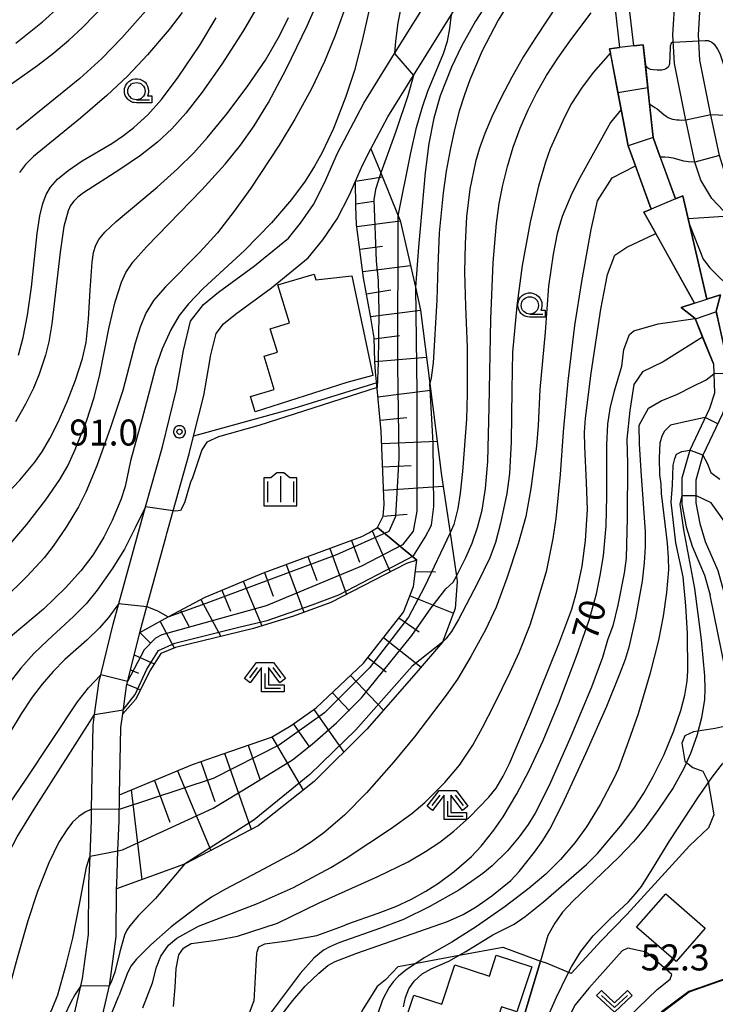
# Model space of a CAD drawing. Extents: x -22000 to -20000, y 99000 to 100500.
# Drawn here: x -21288 to -21188, y 99482 to 99624 of the extents above; entities that cross this region are included whole.
import ezdxf
from ezdxf.enums import TextEntityAlignment as Align

# ---------------------------------------------------------------- set-up
doc = ezdxf.new("R2010")
doc.units = 0
doc.header["$MEASUREMENT"] = 0
doc.layers.get('0').update_dxf_attribs({"color": 50, "linetype": 'CONTINUOUS'})
for name, color, linetype in [('2101000', 7, 'CONTINUOUS'), ('3001000', 6, 'CONTINUOUS'), ('3003000', 151, 'CONTINUOUS'), ('5101000', 4, 'CONTINUOUS'), ('6101110', 72, 'CONTINUOUS'), ('6101120', 112, 'CONTINUOUS'), ('6101990', 93, 'CONTINUOUS'), ('6110000', 232, 'CONTINUOUS'), ('6301000', 3, 'CONTINUOUS'), ('6313000', 90, 'CONTINUOUS'), ('6331000', 90, 'CONTINUOUS'), ('6333000', 90, 'CONTINUOUS'), ('6334000', 90, 'CONTINUOUS'), ('7101000', 20, 'CONTINUOUS'), ('7101001', 23, 'CONTINUOUS'), ('7102000', 40, 'CONTINUOUS'), ('7102001', 43, 'CONTINUOUS'), ('7312000', 6, 'CONTINUOUS'), ('CLIP_BOX', 4, 'CONTINUOUS')]:
    doc.layers.add(name, color=color, linetype=linetype)
doc.styles.add('Dm_Anotation', font='romans.shx', dxfattribs={"bigfont": 'pscdm.shx'})
doc.styles.get("Standard").update_dxf_attribs({"font": 'romans.shx', "bigfont": 'pscdm.shx'})

# ---------------------------------------------------------------- blocks, each defined once
blk = doc.blocks.new('731200')
at = {"linetype": 'Continuous'}
blk.add_circle((0, 0), 0.15, dxfattribs=at)
at = {"layer": 'CLIP_BOX'}
blk.add_lwpolyline([(0.034, 0.348), (-0.034, 0.348), (-0.102, 0.335), (-0.165, 0.309), (-0.222, 0.271), (-0.271, 0.222), (-0.309, 0.165), (-0.335, 0.102), (-0.348, 0.034), (-0.348, -0.034), (-0.335, -0.102), (-0.309, -0.165), (-0.271, -0.222), (-0.222, -0.271), (-0.165, -0.309), (-0.102, -0.335), (-0.034, -0.348), (0.034, -0.348), (0.102, -0.335), (0.165, -0.309), (0.222, -0.271), (0.271, -0.222), (0.309, -0.165), (0.335, -0.102), (0.348, -0.034), (0.348, 0.034), (0.335, 0.102), (0.309, 0.165), (0.271, 0.222), (0.222, 0.271), (0.165, 0.309), (0.102, 0.335)], close=True, dxfattribs=at)
at = {"linetype": 'Continuous'}
blk.add_attdef('ATT', text='', height=1.5, dxfattribs=at).set_placement((1.5, 0), align=Align.MIDDLE_LEFT)
blk = doc.blocks.new('633400')
at = {"linetype": 'Continuous', "flags": 128}
for points in [[(0, 0.75), (0, -0.75)], [(-0.75, 0.45), (-0.75, -0.75)], [(0.75, 0.45), (0.75, -0.75)]]:
    blk.add_lwpolyline(points, dxfattribs=at)
at = {"layer": 'CLIP_BOX', "flags": 128}
blk.add_lwpolyline([(-0.95, -0.95), (0.95, -0.95), (0.95, 0.65), (0.55, 0.65), (0.2, 0.95), (-0.2, 0.95), (-0.55, 0.65), (-0.95, 0.65), (-0.95, -0.95)], dxfattribs=at)
blk = doc.blocks.new('633300')
at = {"linetype": 'Continuous', "flags": 128}
for points in [[(-0.45, 0.6), (-0.9, 0)], [(0.45, 0.6), (0.9, 0)], [(0, 0.25), (0, -0.6), (0.9, -0.6)]]:
    blk.add_lwpolyline(points, dxfattribs=at)
at = {"layer": 'CLIP_BOX', "flags": 128}
blk.add_lwpolyline([(-0.49, 0.88), (0.49, 0.88), (1.18, -0.04), (0.86, -0.28), (0.2, 0.6), (0.2, -0.4), (1.1, -0.4), (1.1, -0.8), (-0.2, -0.8), (-0.2, 0.6), (-0.86, -0.28), (-1.18, -0.04), (-0.49, 0.88)], dxfattribs=at)
blk = doc.blocks.new('631300')
at = {"linetype": 'Continuous', "flags": 128}
blk.add_lwpolyline([(-0.75, 0.35), (0, -0.35), (0.75, 0.35)], dxfattribs=at)
at = {"layer": 'CLIP_BOX', "flags": 128}
blk.add_lwpolyline([(-0.753, 0.626), (-1.031, 0.338), (0, -0.624), (1.031, 0.338), (0.753, 0.626), (0, -0.076), (-0.753, 0.626)], dxfattribs=at)
blk = doc.blocks.new('633100')
at = {"linetype": 'Continuous', "flags": 128}
blk.add_lwpolyline([(0, -0.5), (0.75, -0.5)], dxfattribs=at)
at = {"linetype": 'Continuous'}
blk.add_circle((0, 0), 0.5, dxfattribs=at)
at = {"layer": 'CLIP_BOX', "flags": 128}
blk.add_lwpolyline([(0.892, -0.277), (0.892, -0.677), (0, -0.677), (-0.136, -0.66), (-0.203, -0.647), (-0.33, -0.594), (-0.444, -0.518), (-0.493, -0.47), (-0.579, -0.364), (-0.644, -0.244), (-0.683, -0.113), (-0.697, 0.023), (-0.683, 0.159), (-0.617, 0.353), (-0.541, 0.467), (-0.444, 0.564), (-0.33, 0.64), (-0.203, 0.693), (-0.069, 0.72), (0.069, 0.72), (0.203, 0.693), (0.387, 0.602), (0.493, 0.516), (0.579, 0.41), (0.644, 0.29), (0.683, 0.159), (0.697, 0.023), (0.697, -0.046), (0.67, -0.18), (0.63, -0.277), (0.892, -0.277)], dxfattribs=at)

msp = doc.modelspace()

# ---------------------------------------------------------------- linework, layer by layer
at = {"layer": '2101000'}
for points in [[(-21237.66, 99605.76), (-21235.21, 99610.35), (-21231.51, 99616.32), (-21226.04, 99625.14), (-21222.15, 99631.42), (-21213.58, 99641.58), (-21212.31, 99643.08), (-21210.6, 99645), (-21209.3, 99646.46), (-21207.34, 99647.5), (-21205.72, 99648.36), (-21201.91, 99649.08), (-21199.97, 99649.02)], [(-21181.21, 99596.32), (-21185.24, 99596.11), (-21186.77, 99596.77), (-21188.46, 99598.58), (-21190.09, 99601.24), (-21190.94, 99603.81), (-21192.31, 99610.35), (-21193.85, 99618.07), (-21194.09, 99622.21), (-21193.78, 99627.51), (-21192.68, 99633.64), (-21192.05, 99637.5), (-21192.33, 99642.14), (-21192.87, 99645.2), (-21193.24, 99646.29), (-21193.57, 99647.27), (-21194.77, 99648.57), (-21196.32, 99648.98), (-21199.97, 99649.02)], [(-21180.27, 99600.3), (-21183.26, 99600.36), (-21184.09, 99600.41), (-21184.3, 99600.47), (-21185.31, 99601.03), (-21186.74, 99602.79), (-21187.39, 99604.77), (-21188.72, 99611.09), (-21190.2, 99618.54), (-21190.42, 99622.21), (-21190.13, 99627.08), (-21189.06, 99633.03), (-21188.37, 99637.31), (-21188.31, 99642.91), (-21187.99, 99646.76)], [(-21281.23, 99477.66), (-21279.53, 99485.01), (-21279.28, 99486.1), (-21278.43, 99492.43), (-21278.35, 99499.73), (-21278.2, 99503.71), (-21278.01, 99508.92), (-21277.98, 99510.52), (-21277.77, 99522.61), (-21277.55, 99524.17), (-21276.86, 99529.03), (-21276.65, 99529.88), (-21274.86, 99537.18), (-21274.04, 99540.17), (-21271.07, 99550.99), (-21270.19, 99554.12), (-21267.76, 99562.78), (-21265.7, 99571.02), (-21264.71, 99576.69), (-21263.68, 99580.89), (-21261.83, 99583.31), (-21259.68, 99585.06), (-21254.49, 99588.88), (-21249.57, 99592.88), (-21247.84, 99595.04), (-21245.98, 99597.72), (-21244.36, 99600.83), (-21242.51, 99605.15), (-21238.68, 99612.35), (-21234.26, 99619.48), (-21228.55, 99628.68)], [(-21239.89, 99601.11), (-21238.9, 99603.42), (-21237.66, 99605.76)], [(-21263.2, 99564.51), (-21261.78, 99570.19), (-21260.92, 99575.18), (-21260.8, 99575.87), (-21260, 99579.12), (-21258.94, 99580.51), (-21257.23, 99581.89), (-21252.04, 99585.71), (-21246.72, 99590.04), (-21244.63, 99592.64), (-21242.55, 99595.65), (-21240.75, 99599.12), (-21239.89, 99601.11)], [(-21267.11, 99550.28), (-21266.19, 99553.54), (-21263.89, 99561.75), (-21263.2, 99564.51)], [(-21271.03, 99536), (-21270.99, 99536.18), (-21270.01, 99539.75), (-21267.21, 99549.91), (-21267.11, 99550.28)], [(-21273.49, 99524.28), (-21272.93, 99528.27), (-21271.03, 99536)], [(-21273.94, 99512.58), (-21273.77, 99522.3), (-21273.49, 99524.28)], [(-21274.36, 99499.02), (-21274.35, 99499.64), (-21274.17, 99504.51), (-21274.01, 99508.81), (-21273.94, 99512.58)], [(-21200.61, 99476.57), (-21199.29, 99478.02), (-21195.94, 99481.07), (-21195.72, 99481.27), (-21191.79, 99484.2), (-21190.26, 99484.74), (-21186.44, 99486.08), (-21184.57, 99489.04), (-21185.35, 99493.59), (-21185.6, 99497.31), (-21185.83, 99500.86)], [(-21278.37, 99471.67), (-21278.18, 99472.6), (-21277.32, 99476.81), (-21275.41, 99485.08), (-21275.34, 99485.39), (-21274.43, 99492.14), (-21274.36, 99499.02)]]:
    msp.add_lwpolyline(points, dxfattribs=at)
at = {"layer": '3001000'}
for points in [[(-21189.43, 99493.35), (-21193.63, 99488.53), (-21199.34, 99493.5), (-21195.14, 99498.32)], [(-21216.6, 99481.28), (-21218.81, 99482.01), (-21221.36, 99474.28), (-21228.36, 99476.59), (-21227.84, 99478.16), (-21232.76, 99479.78), (-21231.46, 99483.7), (-21227.43, 99482.37), (-21225.55, 99488.06), (-21220.57, 99486.42), (-21219.58, 99489.43), (-21214.46, 99487.75)]]:
    msp.add_lwpolyline(points, close=True, dxfattribs=at)
at = {"layer": '3003000'}
msp.add_lwpolyline([(-21245.62, 99586.84), (-21240.42, 99587.42), (-21237.41, 99573.07), (-21241.15, 99572.05), (-21254.37, 99567.81), (-21255.04, 99570.01), (-21251.61, 99571.04), (-21253.06, 99575.85), (-21251.16, 99576.42), (-21252.19, 99579.81), (-21249.44, 99580.64), (-21251.1, 99586.12), (-21245.88, 99587.7)], close=True, dxfattribs=at)
at = {"layer": '5101000'}
for points in [[(-21203.15, 99632.22), (-21202.96, 99630.56), (-21201.79, 99620.36)], [(-21201.16, 99632.48), (-21200.98, 99630.89), (-21199.8, 99620.59)], [(-21203.23, 99620.2), (-21201.79, 99620.36)], [(-21203.23, 99620.2), (-21200.55, 99606.17), (-21197.25, 99597.06), (-21198.3, 99596.62), (-21190.96, 99583.5), (-21192.89, 99582.87), (-21190.91, 99581.28), (-21188.24, 99574.72)], [(-21199.8, 99620.59), (-21198.37, 99620.76)], [(-21186.24, 99574.97), (-21187.86, 99582.33), (-21187.24, 99584.71), (-21189.18, 99584.08), (-21192.65, 99598.97), (-21193.73, 99598.52), (-21196.96, 99607.37), (-21198.37, 99620.76)], [(-21188.24, 99574.72), (-21188.09, 99570.53), (-21188.8, 99568.29), (-21191.66, 99562.29), (-21192.82, 99558.23), (-21192.82, 99554.51), (-21192.17, 99551.22), (-21191.33, 99548.45), (-21189.53, 99544.26), (-21188.7, 99541.39)], [(-21186.24, 99574.97), (-21186.07, 99570.26), (-21186.93, 99567.55), (-21189.77, 99561.58), (-21190.81, 99557.95), (-21190.81, 99554.7), (-21190.22, 99551.71), (-21189.44, 99549.14), (-21187.63, 99544.93), (-21186.75, 99541.82)], [(-21182.66, 99507.75), (-21183.78, 99515.07), (-21184.45, 99519.46), (-21184.98, 99522.95), (-21188.7, 99541.39)]]:
    msp.add_lwpolyline(points, dxfattribs=at)
at = {"layer": '6101110'}
for points in [[(-21273.94, 99512.58), (-21263.4, 99516.95), (-21257.89, 99518.88), (-21252.01, 99520.89), (-21249.18, 99522.56), (-21245.55, 99525.11), (-21238.76, 99531.58), (-21232.99, 99538.91), (-21231.51, 99542.61), (-21231.04, 99546.44), (-21236.71, 99551.15), (-21235.89, 99552.76), (-21235.76, 99554.46), (-21236.19, 99565.02), (-21236.76, 99571.19), (-21236.99, 99573.61), (-21237.13, 99575.08), (-21237.19, 99578.51), (-21237.75, 99581.67), (-21238.73, 99587.13), (-21239.74, 99594.82), (-21239.83, 99597.42), (-21239.89, 99601.11)], [(-21273.49, 99524.28), (-21272.93, 99528.27), (-21271.03, 99536), (-21266.91, 99538.23), (-21261.6, 99541.1), (-21253.18, 99544.61), (-21238.99, 99549.82), (-21237.95, 99550.37), (-21236.71, 99551.15)]]:
    msp.add_lwpolyline(points, dxfattribs=at)
at = {"layer": '6101120'}
for points in [[(-21239.89, 99601.11), (-21238.9, 99603.42), (-21237.66, 99605.76), (-21236.24, 99602.27), (-21233.73, 99596.1), (-21233.46, 99595.43), (-21231.26, 99585.78), (-21230.51, 99582.49), (-21229.18, 99571.92), (-21227.51, 99558.65), (-21226.23, 99550.38), (-21226.22, 99550.3), (-21225.34, 99544.11), (-21225.23, 99543.37), (-21225.52, 99539.43), (-21227.36, 99534.62), (-21231.13, 99530.16), (-21238.26, 99522.06), (-21245.84, 99514.5), (-21253.93, 99508.11), (-21264.55, 99502.57), (-21274.36, 99499.02), (-21274.35, 99499.64), (-21274.17, 99504.51), (-21274.01, 99508.81), (-21273.94, 99512.58)], [(-21236.71, 99551.15), (-21231.04, 99546.44), (-21232.56, 99545.93), (-21243.45, 99540.33), (-21248.85, 99538.36), (-21254.59, 99536.57), (-21265.87, 99533.84), (-21267.98, 99532.96), (-21269.57, 99530.47), (-21270.67, 99528.18), (-21271.65, 99526.35), (-21273.49, 99524.28)]]:
    msp.add_lwpolyline(points, dxfattribs=at)
at = {"layer": '6101990'}
for points in [[(-21239.89, 99601.11), (-21236.01, 99601.7)], [(-21239.84, 99597.83), (-21237.26, 99598.2)], [(-21239.71, 99594.56), (-21233.45, 99595.38)], [(-21239.28, 99591.3), (-21236, 99591.73)], [(-21238.86, 99588.05), (-21231.98, 99588.95)], [(-21238.32, 99584.82), (-21234.82, 99585.44)], [(-21237.74, 99581.59), (-21230.51, 99582.49)], [(-21237.19, 99578.36), (-21233.54, 99578.85)], [(-21237.13, 99575.08), (-21229.66, 99575.71)], [(-21236.65, 99569.98), (-21229.06, 99570.93)], [(-21236.34, 99566.63), (-21232.47, 99566.98)], [(-21236.12, 99563.26), (-21228.13, 99563.59)], [(-21235.98, 99559.89), (-21231.85, 99560.06)], [(-21235.85, 99556.53), (-21227.27, 99557.09)], [(-21235.89, 99552.76), (-21232.46, 99553.04)], [(-21237.47, 99550.67), (-21234.89, 99544.73)], [(-21240.49, 99549.27), (-21239.34, 99546.15)], [(-21246.75, 99546.97), (-21245.48, 99543.51)], [(-21243.62, 99548.12), (-21241.18, 99541.49)], [(-21249.88, 99545.82), (-21247.34, 99538.91)], [(-21253.01, 99544.67), (-21251.76, 99541.25)], [(-21231.24, 99544.8), (-21228.33, 99544.72)], [(-21256.1, 99543.39), (-21253.41, 99536.93)], [(-21259.18, 99542.11), (-21257.92, 99539.09)], [(-21232.03, 99541.3), (-21225.77, 99538.79)], [(-21262.23, 99540.76), (-21259.34, 99535.42)], [(-21265.16, 99539.18), (-21263.93, 99536.89)], [(-21268.1, 99537.59), (-21266.04, 99533.78)], [(-21233.64, 99538.09), (-21230.73, 99536.08)], [(-21271.03, 99536), (-21269.51, 99534.48)], [(-21235.87, 99535.25), (-21230.44, 99530.98)], [(-21271.82, 99532.79), (-21268.94, 99531.46)], [(-21238.11, 99532.41), (-21235.46, 99530.32)], [(-21272.35, 99530.63), (-21271.19, 99530.14)], [(-21272.87, 99528.52), (-21270.91, 99527.73)], [(-21240.62, 99529.81), (-21235.85, 99524.8)], [(-21243.24, 99527.32), (-21240.75, 99524.7)], [(-21245.9, 99524.87), (-21241.59, 99518.75)], [(-21248.86, 99522.79), (-21246.52, 99519.47)], [(-21251.95, 99520.92), (-21247.43, 99513.25)], [(-21258.79, 99518.57), (-21254.94, 99507.58)], [(-21255.37, 99519.74), (-21253.66, 99514.71)], [(-21262.21, 99517.37), (-21260.19, 99511.63)], [(-21265.57, 99516.05), (-21260.79, 99504.53)], [(-21268.92, 99514.66), (-21266.7, 99508.64)], [(-21272.26, 99513.28), (-21270.73, 99500.33)]]:
    msp.add_lwpolyline(points, dxfattribs=at)
at = {"layer": '6110000'}
for points in [[(-21203.23, 99620.2), (-21201.79, 99620.36)], [(-21188.24, 99574.72), (-21189.81, 99578.58), (-21190.91, 99581.28), (-21192.89, 99582.87), (-21190.96, 99583.5), (-21196.58, 99593.55), (-21198.3, 99596.62), (-21197.25, 99597.06), (-21199.51, 99603.29), (-21200.55, 99606.17), (-21201.56, 99611.44), (-21202.03, 99613.89), (-21203.12, 99619.61), (-21203.23, 99620.2)], [(-21199.8, 99620.59), (-21198.37, 99620.76)], [(-21198.37, 99620.76), (-21198.07, 99617.89), (-21197.72, 99614.6), (-21197.47, 99612.21), (-21196.96, 99607.37), (-21195.93, 99604.55), (-21193.73, 99598.52), (-21192.65, 99598.97), (-21191.69, 99594.86), (-21189.18, 99584.08), (-21187.24, 99584.71), (-21187.86, 99582.33), (-21187.23, 99579.46), (-21186.24, 99574.97)], [(-21204.66, 99470.16), (-21202.95, 99473.01), (-21200.61, 99476.57), (-21199.29, 99478.02), (-21195.94, 99481.07), (-21195.72, 99481.27), (-21191.79, 99484.2), (-21190.26, 99484.74), (-21186.44, 99486.08), (-21184.57, 99489.04), (-21185.35, 99493.59), (-21185.6, 99497.31), (-21185.83, 99500.86)], [(-21219.1, 99468.98), (-21218.89, 99469.67), (-21213.19, 99488.6)]]:
    msp.add_lwpolyline(points, dxfattribs=at)
at = {"layer": '6301000'}
for points in [[(-21185.24, 99596.11), (-21191.87, 99595.65)], [(-21236.83, 99571.98), (-21248.79, 99568.32), (-21263.25, 99564.31)], [(-21184.96, 99522.83), (-21188.02, 99522.14), (-21191.12, 99521.66), (-21192.36, 99521.07), (-21192.82, 99520.05), (-21192.4, 99517.44), (-21191.2, 99516.54), (-21189.79, 99515.97), (-21189.02, 99514.44), (-21188.21, 99509.7), (-21188.94, 99507.82), (-21191.71, 99505.23), (-21200.74, 99495.34), (-21204.47, 99491.54), (-21208.8, 99486.79), (-21212.59, 99488.38)], [(-21233.76, 99487.83), (-21231.08, 99488.32), (-21224.95, 99489.44), (-21218.63, 99490.59), (-21213.57, 99488.74), (-21212.59, 99488.38)], [(-21205.42, 99473.5), (-21203.37, 99477.05), (-21201.69, 99479.21), (-21199.11, 99481.88), (-21196.36, 99484.48), (-21194.47, 99486), (-21194.26, 99486.68), (-21197.95, 99489.88), (-21200.61, 99490.46), (-21201.44, 99490.1), (-21206.25, 99484.71), (-21208.18, 99482.3), (-21209.23, 99480.3), (-21209.69, 99478.83), (-21209.69, 99477.5), (-21209.49, 99475.86), (-21208.85, 99475.05), (-21205.42, 99473.5)], [(-21233.76, 99487.83), (-21235.55, 99485.88), (-21236.78, 99484.91), (-21238.8, 99481.7), (-21240.57, 99478.18), (-21241.35, 99475.72), (-21242.24, 99474.67), (-21243.29, 99474.15), (-21246.36, 99474.55), (-21248.9, 99474.99), (-21249.56, 99475.05), (-21250.61, 99474.22)]]:
    msp.add_lwpolyline(points, dxfattribs=at)
at = {"layer": '7101000'}
for points in [[(-21228.7, 99680.06), (-21227.55, 99674.31), (-21226.22, 99668.22), (-21225.71, 99664.92), (-21225.53, 99662.08), (-21225.62, 99659.17), (-21226.01, 99655.79), (-21226.71, 99651.91), (-21227.66, 99647.73), (-21229.34, 99641.61), (-21231.72, 99633.53), (-21232.53, 99630.28), (-21233.81, 99623.91), (-21234.14, 99621.27), (-21234.26, 99619.48)], [(-21253.13, 99627.93), (-21256.08, 99622.84), (-21259.2, 99617.97), (-21262.04, 99613.92), (-21264.39, 99610.89), (-21266.42, 99608.62), (-21268.48, 99606.71), (-21270.94, 99604.78), (-21273.9, 99602.77), (-21279.16, 99599.39), (-21279.96, 99598.78), (-21280.56, 99598.21), (-21281, 99597.59), (-21281.35, 99596.83), (-21281.98, 99594.53), (-21282.53, 99590.84), (-21283.71, 99580.51), (-21284.15, 99577.92), (-21284.61, 99575.98), (-21285.52, 99573.26), (-21286.37, 99571.22), (-21287.5, 99568.92), (-21288.94, 99566.36)], [(-21288.9, 99620.99), (-21285.05, 99624.08), (-21282.59, 99626.29)], [(-21225.34, 99544.11), (-21223.97, 99546.8), (-21223.07, 99548.89), (-21222.27, 99551.14), (-21221.63, 99553.66), (-21221.14, 99556.74), (-21220.82, 99560.67), (-21220.6, 99568.48), (-21220.36, 99581.18), (-21220.02, 99589.35), (-21219.55, 99595), (-21219.16, 99597.86), (-21218.64, 99600.5), (-21217.97, 99603.2), (-21217.13, 99605.98), (-21216.13, 99608.74), (-21214.99, 99611.38), (-21213.73, 99613.89), (-21212.33, 99616.35), (-21210.72, 99618.85), (-21208.82, 99621.46), (-21205.87, 99625.35)], [(-21231.51, 99616.32), (-21232.33, 99613.41), (-21234.07, 99608.26), (-21236.24, 99602.27)], [(-21255.18, 99481.13), (-21254.53, 99482.9), (-21254.49, 99483.66), (-21254.12, 99489.75), (-21254.1, 99489.95), (-21253.82, 99490.66), (-21252.97, 99491.09), (-21249.4, 99491.58), (-21249.22, 99491.61), (-21245.49, 99492.3), (-21241.78, 99493.64), (-21241.01, 99493.96), (-21236.64, 99495.5), (-21234.1, 99496.48), (-21231.83, 99497.54), (-21229.74, 99498.68), (-21227.92, 99499.83), (-21225.64, 99501.52), (-21223.18, 99503.68), (-21221.76, 99505.16), (-21219.92, 99507.46), (-21218.6, 99509.39), (-21216.62, 99512.74), (-21214.82, 99516.11), (-21212.82, 99520.42), (-21210.57, 99525.83), (-21207.99, 99532.59), (-21206.2, 99537.79), (-21205.14, 99541.55), (-21204.57, 99544.23), (-21204.13, 99547.05), (-21203.74, 99551.38), (-21203.61, 99555.68), (-21203.65, 99563.07), (-21203.48, 99566.06), (-21203.13, 99568.32), (-21202.52, 99570.84), (-21201.45, 99574.4), (-21201.19, 99576.79), (-21200.35, 99578.95), (-21199.74, 99579.48), (-21196.24, 99580.49), (-21190.91, 99581.28)], [(-21236.77, 99571.33), (-21253.86, 99565.87), (-21259.67, 99564.21), (-21261.33, 99563.45), (-21262.09, 99562.34), (-21263.42, 99558.32), (-21263.71, 99557.66), (-21264.56, 99554.69), (-21265.13, 99553.61), (-21265.84, 99553.49), (-21266.19, 99553.54)], [(-21192.82, 99555.77), (-21193.09, 99554.52), (-21192.59, 99550.79), (-21190.99, 99542.34), (-21190.03, 99534.92), (-21189.53, 99529.73), (-21189.47, 99527.88), (-21189.53, 99526.33), (-21189.95, 99523.68), (-21190.66, 99521.07), (-21191.58, 99518.55), (-21192.59, 99516.29), (-21194.08, 99513.59), (-21196.16, 99510.46), (-21198.09, 99507.84), (-21199.78, 99505.82), (-21201.89, 99503.57), (-21205.42, 99500.21), (-21208.5, 99497.3), (-21210.01, 99495.65), (-21211.14, 99494.07), (-21212.13, 99492.29), (-21213.19, 99488.6)], [(-21183.03, 99546.97), (-21188.6, 99554.69), (-21190.81, 99555.77)], [(-21270.19, 99554.12), (-21271.67, 99551.09), (-21273.21, 99548.02), (-21274.99, 99545.18), (-21277.17, 99542.11), (-21278.78, 99540.15), (-21280.53, 99538.33), (-21284.36, 99534.83), (-21286.29, 99532.96), (-21288.19, 99530.85), (-21290.05, 99528.45), (-21291.84, 99525.82), (-21296.03, 99518.98), (-21297.89, 99516.18), (-21300.16, 99513.26), (-21303.13, 99510.05), (-21306.88, 99506.55), (-21311.08, 99502.99), (-21314.99, 99499.91), (-21319.75, 99496.45), (-21322.66, 99494.55), (-21325.81, 99492.69), (-21329.03, 99490.99), (-21332.29, 99489.42)], [(-21282.84, 99483.72), (-21281.62, 99488.07), (-21280.68, 99491.91), (-21279.66, 99497.05), (-21278.73, 99502.14), (-21278.29, 99503.53), (-21278.2, 99503.72)], [(-21310.37, 99468.92), (-21305.33, 99468.14), (-21303.01, 99467.86), (-21298.88, 99467.79), (-21296.47, 99467.89), (-21294.38, 99468.27), (-21292.45, 99469.12), (-21290.32, 99470.43), (-21288.54, 99472.34), (-21287.57, 99473.66), (-21285.71, 99477.04), (-21283.65, 99481.73), (-21282.84, 99483.72)]]:
    msp.add_lwpolyline(points, dxfattribs=at)
at = {"layer": '7101001'}
for points in [[(-21234.26, 99619.48), (-21231.51, 99616.32)], [(-21236.24, 99602.27), (-21237.03, 99599.88), (-21237.25, 99598.4), (-21236.89, 99589.55), (-21236.62, 99586.76), (-21236.51, 99582.21), (-21236.62, 99574.91), (-21236.77, 99571.33)], [(-21190.91, 99581.28), (-21192.89, 99582.87), (-21190.96, 99583.5), (-21189.18, 99584.08), (-21187.24, 99584.71), (-21187.86, 99582.33)], [(-21192.82, 99555.77), (-21190.81, 99555.77)], [(-21266.19, 99553.54), (-21270.19, 99554.12)], [(-21278.2, 99503.72), (-21274.17, 99504.51), (-21273.53, 99504.64), (-21260.43, 99510.66), (-21254.93, 99513.95), (-21249, 99517.65), (-21246.14, 99519.87), (-21242.65, 99522.94), (-21239.03, 99526.56), (-21231.75, 99535.54), (-21229, 99539.56), (-21226.88, 99542.31), (-21225.82, 99543.26), (-21225.34, 99544.11)], [(-21213.19, 99488.6), (-21218.89, 99469.67)]]:
    msp.add_lwpolyline(points, dxfattribs=at)
at = {"layer": '7102000'}
for points in [[(-21213.58, 99641.58), (-21213.4, 99640.67), (-21213.51, 99639.81), (-21213.9, 99638.43), (-21214.68, 99636.5), (-21216.02, 99634.1), (-21219.83, 99628.43), (-21222.56, 99624.19), (-21224.6, 99620.54), (-21226.03, 99617.51), (-21227.68, 99613.41), (-21228.6, 99610.2), (-21229.32, 99606.51), (-21229.85, 99602.35), (-21230.8, 99591.56), (-21231.26, 99585.78)], [(-21211.05, 99637.19), (-21213.11, 99633.94), (-21216.32, 99629.16), (-21219.3, 99624.3), (-21221.63, 99619.88), (-21223.41, 99615.72), (-21224.19, 99613.53), (-21224.92, 99611.17), (-21225.6, 99608.54), (-21226.23, 99605.62), (-21226.79, 99602.52), (-21227.25, 99599.41), (-21227.81, 99593.65), (-21228.02, 99588.85), (-21228.17, 99583.92), (-21228.71, 99574.9), (-21228.99, 99572.71), (-21229.18, 99571.92)], [(-21206.47, 99633.4), (-21210.67, 99626.7), (-21213.94, 99621.78), (-21215.65, 99619.05), (-21217.33, 99616.11), (-21218.89, 99613.14), (-21220.22, 99610.37), (-21221.25, 99607.98), (-21222.01, 99605.86), (-21222.59, 99603.89), (-21223.41, 99599.95), (-21223.88, 99596), (-21224.09, 99592.05), (-21224.17, 99587.96), (-21224.03, 99583.05), (-21223.79, 99577.11), (-21223.76, 99570.44), (-21223.89, 99566.77), (-21224.44, 99559.2), (-21224.79, 99556.08), (-21225.14, 99553.87), (-21225.72, 99551.55), (-21226.23, 99550.38)], [(-21290.4, 99547.97), (-21287.38, 99551.52), (-21284.59, 99555.14), (-21282.55, 99558.05), (-21281.4, 99560.03), (-21280.33, 99562.41), (-21278.72, 99566.49), (-21277.62, 99569.87), (-21276.78, 99573.19), (-21275.45, 99580.05), (-21274.58, 99583.69), (-21273.64, 99586.54), (-21273.02, 99587.93), (-21272.01, 99589.4), (-21270.05, 99591.6), (-21262.05, 99599.83), (-21258.69, 99603.54), (-21256.5, 99606.29), (-21254.53, 99609.09), (-21252.46, 99612.44), (-21249.89, 99617.26), (-21246.87, 99623.48), (-21244.91, 99628.01)], [(-21290.37, 99614.57), (-21285.73, 99617.83), (-21283.44, 99619.62), (-21281.28, 99621.44), (-21279.28, 99623.27), (-21275.81, 99626.81)], [(-21241.57, 99625.56), (-21242.83, 99622.08), (-21244.36, 99618.36), (-21246.25, 99614.42), (-21248.66, 99610.03), (-21250.91, 99606.27), (-21255.02, 99600.06), (-21257.38, 99596.74), (-21259.83, 99593.63), (-21262.34, 99590.87), (-21267.32, 99585.85), (-21269.03, 99583.86), (-21270.15, 99582.03), (-21270.97, 99580.03), (-21271.7, 99577.7), (-21273.49, 99570.9), (-21275.24, 99565.55), (-21277.22, 99560.03), (-21278.8, 99556.25), (-21279.87, 99554.13), (-21281.62, 99551.2), (-21283.51, 99548.44), (-21284.84, 99546.75), (-21287.27, 99544.12), (-21294.18, 99537.33)], [(-21237.89, 99626.02), (-21238.87, 99621.56), (-21240.06, 99617.07), (-21241.28, 99613.31), (-21243.08, 99608.71), (-21244.7, 99605.22), (-21245.8, 99603.23), (-21247.17, 99601.08), (-21249.11, 99598.46), (-21252.03, 99595.07), (-21255.93, 99591.08), (-21261.86, 99585.59), (-21264.01, 99583.42), (-21265.32, 99581.72), (-21266.53, 99579.65), (-21267.79, 99576.92), (-21268.74, 99574.16), (-21269.62, 99570.83), (-21270.66, 99566.85), (-21272.37, 99560.77), (-21273.15, 99557.04), (-21273.75, 99555.11), (-21274.99, 99552.13), (-21276.22, 99549.73), (-21277.8, 99547.16), (-21279.55, 99544.87), (-21281.76, 99542.42), (-21284.93, 99539.37), (-21290.88, 99534.36)], [(-21269.82, 99626.06), (-21273.59, 99621.78), (-21276.51, 99618.76), (-21279.66, 99615.9), (-21285.03, 99611.55), (-21288.82, 99608.47)], [(-21264.89, 99625.43), (-21266.8, 99622.95), (-21269.9, 99619.32), (-21272.76, 99616.28), (-21275.76, 99613.44), (-21279.59, 99610.16), (-21286.36, 99604.63), (-21287.51, 99603.51), (-21288.39, 99602.33)], [(-21233.73, 99596.1), (-21231.93, 99605.16), (-21231.08, 99608.83), (-21230.24, 99611.8), (-21229.45, 99614.08), (-21227.21, 99619.49), (-21226.62, 99621.29), (-21226.27, 99623.11), (-21226.04, 99625.14)], [(-21291.19, 99554.96), (-21288.31, 99557.94), (-21286.18, 99560.54), (-21285.06, 99562.15), (-21283.99, 99563.97), (-21282.8, 99566.35), (-21281.47, 99569.41), (-21280.31, 99572.38), (-21279.29, 99575.53), (-21278.78, 99577.8), (-21278.43, 99581.2), (-21278.16, 99585.38), (-21277.9, 99589.43), (-21277.68, 99590.82), (-21277.37, 99591.84), (-21276.93, 99592.7), (-21276.07, 99593.71), (-21274.41, 99595.25), (-21268.53, 99600.22), (-21265.6, 99602.85), (-21263.24, 99605.19), (-21261.28, 99607.34), (-21258.42, 99610.83), (-21255.41, 99614.83), (-21252.9, 99618.56), (-21250.87, 99622.07), (-21249.54, 99624.7)], [(-21288.52, 99576.01), (-21287.85, 99578.56), (-21287.22, 99581.77), (-21286.65, 99585.79), (-21285.81, 99593.55), (-21285.44, 99596.08), (-21285.02, 99597.88), (-21284.55, 99599.16), (-21283.91, 99600.24), (-21282.88, 99601.38), (-21281.34, 99602.65), (-21279.33, 99604), (-21275.05, 99606.54), (-21273.35, 99607.67), (-21271.88, 99608.81), (-21269.88, 99610.65), (-21267.87, 99612.89), (-21265.48, 99616.1), (-21262.38, 99620.72), (-21259.98, 99624.64)], [(-21194.03, 99621.14), (-21194.22, 99621.11), (-21194.32, 99621.04), (-21194.39, 99620.91), (-21194.44, 99620.72), (-21194.47, 99620.57), (-21194.49, 99620.33), (-21194.59, 99618.05), (-21194.63, 99617.83), (-21194.79, 99617.52), (-21195.01, 99617.33), (-21195.32, 99617.2), (-21195.7, 99617.09), (-21196.01, 99617.08), (-21196.38, 99617.09), (-21196.97, 99617.13), (-21197.35, 99617.22), (-21197.63, 99617.34), (-21197.78, 99617.44), (-21197.94, 99617.66), (-21198.07, 99617.89)], [(-21190.37, 99621.35), (-21189.43, 99621.38), (-21189.01, 99621.38), (-21188.46, 99621.15), (-21188.14, 99620.85), (-21187.67, 99620.15), (-21187.33, 99619.5), (-21186.52, 99617.03)], [(-21203.12, 99619.61), (-21205.62, 99616.76), (-21207.31, 99614.49), (-21208.72, 99612.31), (-21209.76, 99610.34), (-21211.79, 99605.76), (-21212.49, 99603.82), (-21213.47, 99600.35), (-21214.69, 99595.17), (-21215.85, 99588.93), (-21216.62, 99583.09), (-21217.23, 99576.43), (-21217.34, 99571.06), (-21217.43, 99563.51), (-21217.66, 99558.91), (-21218.06, 99556.02), (-21218.96, 99551.75), (-21219.69, 99548.98), (-21220.51, 99546.76), (-21222.3, 99543.09), (-21225.03, 99537.86), (-21226.05, 99536.14), (-21226.88, 99535.09), (-21227.36, 99534.62)], [(-21188.64, 99610.7), (-21184.18, 99610.49), (-21180.89, 99611.26), (-21177.62, 99611.98), (-21174.96, 99612.72), (-21172.72, 99613.53), (-21170.49, 99614.57), (-21168.29, 99615.89), (-21166.9, 99616.8)], [(-21201.56, 99611.44), (-21203.11, 99609.57), (-21207.54, 99601.57), (-21208.67, 99599.31), (-21210.06, 99596.01), (-21210.82, 99593.54), (-21211.39, 99590.58), (-21212.04, 99585.96), (-21212.29, 99582.68), (-21212.53, 99579.29), (-21213.3, 99571.05), (-21213.52, 99565.87), (-21213.76, 99562.87), (-21214.58, 99556.75), (-21215.33, 99552.7), (-21216.41, 99548.78), (-21218.06, 99543.84), (-21219.61, 99539.67), (-21221.13, 99536.4), (-21223.27, 99532.51), (-21225.2, 99529.27), (-21226.79, 99526.96), (-21231.36, 99520.96), (-21234.35, 99517.34), (-21238.31, 99512.87), (-21241.48, 99509.64), (-21244.45, 99507.08), (-21246.23, 99505.78), (-21248.42, 99504.41), (-21253.9, 99501.47), (-21258.75, 99498.93), (-21260.66, 99497.8), (-21262.52, 99496.56), (-21266.47, 99493.54), (-21269.45, 99490.96), (-21271.55, 99488.82), (-21272.3, 99487.88), (-21272.86, 99486.78), (-21274.03, 99483.6)], [(-21197.47, 99612.21), (-21197.2, 99612.05), (-21196.7, 99611.73), (-21196.38, 99611.5), (-21195.39, 99610.7), (-21195.07, 99610.47), (-21194.77, 99610.29), (-21194.46, 99610.15), (-21194.15, 99610.04), (-21193.84, 99609.97), (-21193.52, 99609.93), (-21193.19, 99609.92), (-21192.88, 99609.91), (-21192.23, 99609.94)], [(-21190.94, 99603.81), (-21191.87, 99603.87), (-21192.2, 99603.92), (-21192.53, 99603.98), (-21194.08, 99604.4), (-21194.38, 99604.46), (-21194.69, 99604.51), (-21195.25, 99604.56), (-21195.67, 99604.56), (-21195.93, 99604.55)], [(-21270.57, 99481.86), (-21269.19, 99485.47), (-21268.59, 99487.7), (-21267.99, 99489.33), (-21266.87, 99490.88), (-21265.67, 99491.91), (-21262.57, 99493.63), (-21254.06, 99496.89), (-21248.82, 99499.21), (-21243.44, 99502.11), (-21241.24, 99503.45), (-21234.7, 99507.77), (-21231.78, 99509.87), (-21229.87, 99511.49), (-21227.01, 99514.34), (-21224.9, 99516.85), (-21222.97, 99519.76), (-21221.57, 99522.31), (-21219.88, 99525.58), (-21217.56, 99530.29), (-21216.3, 99533.12), (-21214.68, 99537.09), (-21213.67, 99540.34), (-21212.31, 99545), (-21211.38, 99549.53), (-21210.96, 99552.44), (-21210.3, 99558.79), (-21209.89, 99564.92), (-21209.23, 99572.25), (-21208.23, 99580.28), (-21207.25, 99586.64), (-21205.9, 99594.14), (-21204.96, 99598.23), (-21202.85, 99601.59), (-21199.51, 99603.29)], [(-21191.69, 99594.86), (-21189.72, 99589.83), (-21189.55, 99589.62), (-21188.75, 99588.6), (-21187.34, 99587.14), (-21186.01, 99585.96), (-21184.9, 99585.31), (-21183.64, 99585.02), (-21181, 99584.9), (-21179.72, 99584.89), (-21178.04, 99585.44), (-21177.18, 99585.9), (-21176.27, 99586.58), (-21175.36, 99587.43), (-21173.74, 99589.39), (-21172.21, 99591.49), (-21170.43, 99593.56), (-21168.84, 99595.06), (-21167.81, 99595.58), (-21166.08, 99596.08), (-21160.48, 99597.17), (-21156.03, 99597.92)], [(-21266.18, 99482.03), (-21265.93, 99484.86), (-21265.75, 99487.53), (-21265.41, 99489.5), (-21264.72, 99490.45), (-21264.66, 99490.49), (-21263.6, 99491.14), (-21260.34, 99491.56), (-21259.49, 99491.71), (-21256.9, 99492.17), (-21251.14, 99494.06), (-21245.12, 99496.98), (-21236.68, 99500.78), (-21232.3, 99502.93), (-21229.78, 99504.4), (-21227.73, 99505.76), (-21225.71, 99507.32), (-21223.47, 99509.35), (-21220.65, 99512.22), (-21219.61, 99513.56), (-21218.59, 99515.27), (-21217.67, 99517.1), (-21214.64, 99524.2), (-21210.58, 99534.35), (-21208.7, 99539.38), (-21207.94, 99541.94), (-21207.21, 99545.56), (-21206.7, 99549.26), (-21206.42, 99553.74), (-21206.56, 99557.63), (-21206.83, 99562.81), (-21206.86, 99564.87), (-21206.73, 99566.92), (-21205.91, 99573.4), (-21204.49, 99582.65), (-21203.54, 99587.62), (-21202.48, 99590.4), (-21200.75, 99591.55), (-21196.58, 99593.55)], [(-21189.81, 99578.58), (-21195.5, 99575.05), (-21198.47, 99573.6), (-21199.74, 99571.75), (-21200.3, 99568.03), (-21200.73, 99563.9), (-21200.65, 99560.37), (-21200.7, 99552.51), (-21200.86, 99546.72), (-21201.13, 99544.55), (-21202.03, 99539.92), (-21202.77, 99536.97), (-21203.53, 99534.88), (-21204.28, 99532.38), (-21205.85, 99528.13), (-21208.81, 99520.97), (-21211.94, 99513.94), (-21213.96, 99509.91), (-21214.97, 99508.3), (-21216.27, 99506.52), (-21217.97, 99504.51), (-21220.17, 99502.35), (-21221.54, 99501.23), (-21223.14, 99500.06), (-21224.99, 99498.85), (-21229.27, 99496.43), (-21232.98, 99494.62), (-21236.29, 99493.35), (-21242.29, 99491.22), (-21243.6, 99490.67), (-21244.51, 99490.17), (-21245.93, 99489.03), (-21247.9, 99486.79), (-21252.92, 99480.09)], [(-21250.55, 99480.82), (-21248.92, 99482.92), (-21247.14, 99484.97), (-21247.05, 99485.06), (-21245.21, 99486.87), (-21243.9, 99487.95), (-21242.85, 99488.55), (-21239.71, 99489.73), (-21226.64, 99494.29), (-21224.36, 99495.32), (-21222.48, 99496.42), (-21220.21, 99498.02), (-21217.48, 99500.21), (-21216.26, 99501.53), (-21214.05, 99504.33), (-21212.88, 99505.99), (-21211.88, 99507.61), (-21210.04, 99511.21), (-21206.64, 99518.52), (-21203.65, 99525.38), (-21201.74, 99530.01), (-21200.95, 99532.15), (-21200.35, 99534.07), (-21199.43, 99538.1), (-21198.5, 99543.4), (-21198.18, 99546.04), (-21198.03, 99548.36), (-21198.05, 99550.55), (-21198.62, 99558.59), (-21198.94, 99563.17), (-21198.98, 99565.88), (-21197.64, 99568.34), (-21195.81, 99569.41), (-21193.45, 99570.35), (-21191.25, 99571.46), (-21189.32, 99572.43), (-21188.19, 99573.28)], [(-21189.43, 99566.98), (-21191.89, 99566.49), (-21194.43, 99565.89), (-21195.33, 99565.05), (-21195.63, 99564.43), (-21195.99, 99563.37), (-21196.1, 99561.12), (-21196.03, 99558.72), (-21195.86, 99557.44), (-21195.77, 99556.06), (-21195.62, 99554.44), (-21194.95, 99548.86), (-21194.78, 99546.75), (-21194.75, 99545.01), (-21195, 99541.74), (-21195.5, 99538.34), (-21196.19, 99534.88), (-21197.44, 99529.96), (-21199.11, 99524.28), (-21200.52, 99520.31), (-21201.96, 99516.39), (-21202.61, 99514.92), (-21204.59, 99511.18), (-21206.56, 99507.96), (-21208.27, 99505.64), (-21210.34, 99503.25), (-21212.44, 99501.13), (-21214.82, 99499.11), (-21218.3, 99496.48), (-21222.46, 99493.6), (-21226.01, 99491.33), (-21229.98, 99489.06), (-21232.65, 99487.28), (-21233.68, 99486.43), (-21234.47, 99485.6), (-21235.08, 99484.76), (-21235.98, 99483), (-21236.7, 99480.9)], [(-21232.98, 99482.02), (-21232.68, 99483.36), (-21232.22, 99484.58), (-21231.42, 99485.72), (-21230.29, 99486.74), (-21228.97, 99487.5), (-21226.43, 99488.61), (-21224, 99489.97), (-21220.09, 99492.37), (-21216.99, 99493.94), (-21215.42, 99495.02), (-21212.77, 99497.16), (-21206.55, 99502.53), (-21204.96, 99504.14), (-21201.65, 99508.06), (-21199.75, 99510.59), (-21198.31, 99512.8), (-21196.97, 99515.21), (-21195.38, 99518.4), (-21193.95, 99521.8), (-21192.97, 99524.73), (-21192.4, 99526.96), (-21192.04, 99528.98), (-21191.93, 99530.41), (-21191.98, 99535.87), (-21192.21, 99539.82), (-21192.63, 99544.04), (-21193.67, 99548.93), (-21194.33, 99554.8), (-21194.16, 99557.25), (-21194.07, 99560.13), (-21193.84, 99561.09), (-21193.58, 99561.71), (-21192.81, 99562.1), (-21191.66, 99562.29)], [(-21189.77, 99561.58), (-21189.16, 99560.42), (-21188.64, 99559.08), (-21187.34, 99558.09)], [(-21274.04, 99540.17), (-21275.54, 99538.14), (-21276.82, 99536.66), (-21278.68, 99534.9), (-21281.82, 99532.11), (-21283.5, 99530.39), (-21285.1, 99528.56), (-21286.56, 99526.67), (-21288.13, 99524.27), (-21291.55, 99518.68)], [(-21270.01, 99539.75), (-21268.47, 99539.14), (-21266.91, 99538.23)], [(-21294.82, 99504.01), (-21287.43, 99514.85), (-21280.01, 99525.97), (-21278.41, 99528.03), (-21276.65, 99529.88)], [(-21300.48, 99486.46), (-21299.28, 99487.38), (-21298.04, 99488.73), (-21296.6, 99490.94), (-21294.82, 99494.33), (-21291.34, 99501.51), (-21288.69, 99506.52), (-21286.28, 99510.53), (-21277.55, 99524.17)], [(-21216.39, 99467.96), (-21215.84, 99471.14), (-21215.25, 99473.3), (-21214.08, 99476.25), (-21210.91, 99483.38), (-21209.29, 99486.67), (-21208.75, 99487.77), (-21207.37, 99489.99), (-21205.58, 99492.22), (-21203.13, 99494.67), (-21200.51, 99497.15), (-21199.48, 99498.28), (-21198.63, 99499.37), (-21197.03, 99501.9), (-21194.53, 99505.99), (-21190.39, 99512.29), (-21188.41, 99515.13), (-21186.94, 99517.07), (-21185.31, 99518.85), (-21184.66, 99519.36), (-21184.45, 99519.46)], [(-21277.98, 99510.52), (-21278.92, 99510.09), (-21279.83, 99509.47), (-21280.72, 99508.62), (-21281.57, 99507.55), (-21282.69, 99505.76), (-21284.15, 99502.79), (-21285.78, 99498.62), (-21287.19, 99494.4), (-21288.71, 99489), (-21289.65, 99485.65), (-21290.76, 99482.36), (-21291.35, 99480.92), (-21291.96, 99479.74), (-21293.26, 99477.82), (-21294.81, 99476.1), (-21296.39, 99474.76), (-21298.04, 99473.8), (-21300.03, 99472.92), (-21302.42, 99472.18), (-21305.26, 99471.69), (-21308.42, 99471.49), (-21311.48, 99471.52), (-21312.22, 99471.57)], [(-21264.55, 99502.57), (-21268.74, 99497.63), (-21271.19, 99495.15), (-21272.44, 99493.7), (-21272.88, 99493.05), (-21273.22, 99492.33), (-21273.89, 99489.91), (-21274.62, 99487), (-21275.14, 99485.54), (-21275.41, 99485.08)], [(-21279.53, 99485.01), (-21280.37, 99483.74), (-21281.03, 99482.56), (-21281.82, 99480.86)], [(-21277.02, 99478.13), (-21276.27, 99478.84), (-21275.68, 99479.75), (-21274.99, 99481.22), (-21274.03, 99483.6)]]:
    msp.add_lwpolyline(points, dxfattribs=at)
at = {"layer": '7102001'}
for points in [[(-21194.03, 99621.14), (-21190.37, 99621.35)], [(-21198.07, 99617.89), (-21198.37, 99620.76), (-21199.8, 99620.59), (-21201.79, 99620.36), (-21203.23, 99620.2), (-21203.12, 99619.61)], [(-21201.56, 99611.44), (-21202.03, 99613.89), (-21197.72, 99614.6), (-21197.47, 99612.21)], [(-21192.23, 99609.94), (-21188.64, 99610.7)], [(-21195.93, 99604.55), (-21196.96, 99607.37), (-21200.55, 99606.17), (-21199.51, 99603.29)], [(-21187.39, 99604.77), (-21190.94, 99603.81)], [(-21191.69, 99594.86), (-21192.65, 99598.97), (-21193.73, 99598.52), (-21197.25, 99597.06), (-21198.3, 99596.62), (-21196.58, 99593.55)], [(-21266.91, 99538.23), (-21261.43, 99540.22), (-21242.58, 99547.23), (-21235.03, 99550.6), (-21234.1, 99552.75), (-21233.59, 99561.14), (-21233.78, 99574.49), (-21233.73, 99596.1)], [(-21231.26, 99585.78), (-21231.05, 99570.64), (-21231.05, 99553.47), (-21231.57, 99550.61), (-21233.13, 99548.63), (-21239.03, 99545.56), (-21252.78, 99539.86), (-21267.85, 99535.66), (-21268.74, 99535.18), (-21270.41, 99533.48), (-21272.77, 99528.93), (-21276.65, 99529.88)], [(-21189.81, 99578.58), (-21190.84, 99581.25), (-21187.9, 99582.26), (-21187.23, 99579.46)], [(-21186.18, 99573.35), (-21188.19, 99573.28)], [(-21277.55, 99524.17), (-21273.41, 99524.83), (-21271.71, 99527.05), (-21269.98, 99530.7), (-21268.34, 99533.39), (-21265.96, 99534.44), (-21256.52, 99536.81), (-21252.66, 99537.7), (-21246.14, 99539.99), (-21242.28, 99541.43), (-21233.44, 99546.06), (-21231.55, 99547.06), (-21229.82, 99549.75), (-21228.95, 99551.47), (-21228.59, 99554.18), (-21228.67, 99563.37), (-21229.18, 99571.92)], [(-21187.61, 99566.11), (-21189.43, 99566.98)], [(-21189.77, 99561.58), (-21191.66, 99562.29)], [(-21226.23, 99550.38), (-21229.95, 99542.57), (-21232.26, 99538.21), (-21237.9, 99530.9), (-21244.39, 99524.41), (-21250.87, 99519.79), (-21260.43, 99514.92), (-21273.98, 99510.45), (-21277.98, 99510.52)], [(-21274.04, 99540.17), (-21270.01, 99539.75)], [(-21227.36, 99534.62), (-21231.7, 99531.15), (-21239.86, 99521.96), (-21246.5, 99515.51), (-21254.5, 99508.99), (-21264.55, 99502.57)], [(-21185.6, 99497.31), (-21185.35, 99493.59), (-21184.57, 99489.04), (-21186.44, 99486.08), (-21190.26, 99484.74), (-21191.79, 99484.2), (-21195.72, 99481.27), (-21195.94, 99481.07), (-21199.29, 99478.02), (-21200.61, 99476.57), (-21202.95, 99473.01), (-21204.66, 99470.16), (-21211.08, 99472.28), (-21212.91, 99467.17)], [(-21195.91, 99481.03), (-21191.77, 99484.16), (-21186.41, 99486.04)], [(-21279.53, 99485.01), (-21275.41, 99485.08)]]:
    msp.add_lwpolyline(points, dxfattribs=at)

# ---------------------------------------------------------------- block references
at = {"layer": '6313000', "xscale": 2.5, "yscale": 2.5, "zscale": 2.5}
msp.add_blockref('631300', (-21202.54, 99482.77), dxfattribs=at)
at = {"layer": '6331000', "xscale": 2.5, "yscale": 2.5, "zscale": 2.5}
for p in [(-21271.5, 99614.07), (-21214.74, 99583.17)]:
    msp.add_blockref('633100', p, dxfattribs=at)
at = {"layer": '6333000', "xscale": 2.5, "yscale": 2.5, "zscale": 2.5}
for p in [(-21252.96, 99529.45), (-21226.62, 99511.02)]:
    msp.add_blockref('633300', p, dxfattribs=at)
at = {"layer": '6334000', "xscale": 2.5, "yscale": 2.5, "zscale": 2.5}
msp.add_blockref('633400', (-21250.73, 99556.66), dxfattribs=at)
at = {"layer": '7312000', "xscale": 2.5, "yscale": 2.5, "zscale": 2.5}
msp.add_blockref('731200', (-21265.29, 99564.94, 91), dxfattribs=at)

# ---------------------------------------------------------------- texts
at = {"layer": '7101000', "style": 'Dm_Anotation'}
msp.add_text('70', height=3.75, rotation=74.2561, dxfattribs=at).set_placement((-21205.15, 99534.59, 70))
at = {"layer": '7312000', "style": 'Dm_Anotation'}
for s, p in [('91.0', (-21281.19, 99562.96)), ('52.3', (-21198.75, 99487.25, 52.32))]:
    msp.add_text(s, height=3.75, dxfattribs=at).set_placement(p)

doc.saveas('drawing.dxf')
